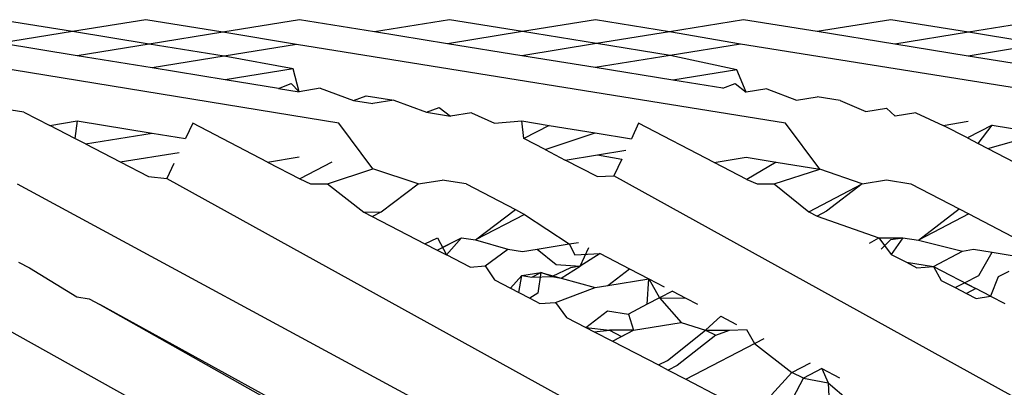
# Model space of a CAD drawing. Units: centimetres. Extents: x 100 to 894, y -40 to 266.
# Drawn here: x 461 to 461, y 52 to 52 of the extents above; entities that cross this region are included whole.
import ezdxf

# ---------------------------------------------------------------- set-up
doc = ezdxf.new("R2010")
doc.units = ezdxf.units.CM
doc.layers.add('Edges', color=7, linetype='Continuous')

# ---------------------------------------------------------------- blocks, each defined once
blk = doc.blocks.new('Executive Desk fr')
at = {"layer": 'Edges'}
for p, q in [((50.31339, 10.69925), (50.29309, 10.70254)), ((50.3337, 10.70254), (50.31339, 10.69925)), ((50.35493, 10.6991), (50.3337, 10.70254)), ((50.37616, 10.70254), (50.35493, 10.6991)), ((50.39688, 10.69918), (50.37616, 10.70254)), ((50.41759, 10.70254), (50.39688, 10.69918)), ((50.43774, 10.69928), (50.41759, 10.70254)), ((50.45789, 10.70254), (50.43774, 10.69928)), ((50.47835, 10.69923), (50.45789, 10.70254)), ((50.49881, 10.70254), (50.47835, 10.69923)), ((50.51915, 10.69924), (50.49881, 10.70254)), ((50.5395, 10.70254), (50.51915, 10.69924)), ((50.56095, 10.69906), (50.5395, 10.70254)), ((50.58241, 10.70254), (50.56095, 10.69906)), ((50.31339, 10.69925), (50.29349, 10.69603)), ((50.33463, 10.69582), (50.31339, 10.69925)), ((50.35493, 10.6991), (50.33463, 10.69582)), ((50.37525, 10.69569), (50.35493, 10.6991)), ((50.41702, 10.69592), (50.39688, 10.69918)), ((50.43774, 10.69928), (50.41702, 10.69592)), ((50.4582, 10.69597), (50.43774, 10.69928)), ((50.47835, 10.69923), (50.4582, 10.69597)), ((50.49791, 10.69581), (50.47835, 10.69923)), ((50.54061, 10.69577), (50.51915, 10.69924)), ((50.56095, 10.69906), (50.54061, 10.69577)), ((50.58121, 10.69579), (50.56095, 10.69906)), ((50.38701, 10.67395), (50.2524, 10.69595)), ((50.31472, 10.69259), (50.29349, 10.69603)), ((50.33463, 10.69582), (50.31472, 10.69259)), ((50.35534, 10.69246), (50.33463, 10.69582)), ((50.37525, 10.69569), (50.35534, 10.69246)), ((50.5104, 10.67395), (50.37525, 10.69569)), ((50.43749, 10.69261), (50.41702, 10.69592)), ((50.4582, 10.69597), (50.43749, 10.69261)), ((50.47855, 10.69267), (50.4582, 10.69597)), ((50.49791, 10.69581), (50.47855, 10.69267)), ((50.63459, 10.67395), (50.49791, 10.69581)), ((50.56087, 10.69249), (50.54061, 10.69577)), ((50.58121, 10.69579), (50.56087, 10.69249)), ((50.33544, 10.68924), (50.31472, 10.69259)), ((50.35534, 10.69246), (50.33544, 10.68924)), ((50.37436, 10.68902), (50.35534, 10.69246)), ((50.45783, 10.68932), (50.43749, 10.69261)), ((50.47855, 10.69267), (50.45783, 10.68932)), ((50.49696, 10.68871), (50.47855, 10.69267)), ((50.58113, 10.68922), (50.56087, 10.69249)), ((50.35558, 10.68598), (50.33544, 10.68924)), ((50.47928, 10.68585), (50.45783, 10.68932)), ((50.37436, 10.68902), (50.35558, 10.68598)), ((50.37604, 10.68267), (50.37436, 10.68902)), ((50.49696, 10.68871), (50.47928, 10.68585)), ((50.49955, 10.68257), (50.49696, 10.68871)), ((50.37034, 10.6836), (50.35558, 10.68598)), ((50.37034, 10.6836), (50.37381, 10.68492)), ((50.37381, 10.68492), (50.37604, 10.68267)), ((50.4931, 10.68362), (50.47928, 10.68585)), ((50.4931, 10.68362), (50.49646, 10.68492)), ((50.49646, 10.68492), (50.49955, 10.68257)), ((50.37034, 10.6836), (50.37604, 10.68267)), ((50.38187, 10.68362), (50.37604, 10.68267)), ((50.38187, 10.68362), (50.39105, 10.68025)), ((50.39105, 10.68025), (50.39453, 10.68157)), ((50.39453, 10.68157), (50.40222, 10.68032)), ((50.50525, 10.6835), (50.49955, 10.68257)), ((50.50525, 10.6835), (50.51345, 10.68032)), ((50.51345, 10.68032), (50.51915, 10.68125)), ((50.52551, 10.68022), (50.51915, 10.68125)), ((50.39105, 10.68025), (50.39639, 10.67938)), ((50.40222, 10.68032), (50.39639, 10.67938)), ((50.40222, 10.68032), (50.4112, 10.67699)), ((50.4112, 10.67699), (50.41467, 10.67831)), ((50.41467, 10.67831), (50.41784, 10.67591)), ((50.52551, 10.68022), (50.53255, 10.67723)), ((50.29997, 10.67699), (50.29349, 10.67803)), ((50.29997, 10.67699), (50.30713, 10.67337)), ((50.4112, 10.67699), (50.41784, 10.67591)), ((50.42367, 10.67685), (50.41784, 10.67591)), ((50.42367, 10.67685), (50.42998, 10.67395)), ((50.53255, 10.67723), (50.53826, 10.67816)), ((50.53826, 10.67816), (50.54063, 10.67593)), ((50.54634, 10.67685), (50.54063, 10.67593)), ((50.54634, 10.67685), (50.55396, 10.67338)), ((50.30713, 10.67337), (50.31472, 10.6746)), ((50.31406, 10.66978), (50.30713, 10.67337)), ((50.31472, 10.6746), (50.31406, 10.66978)), ((50.31472, 10.6746), (50.33544, 10.67125)), ((50.34663, 10.67395), (50.34466, 10.66975)), ((50.36725, 10.66326), (50.34663, 10.67395)), ((50.39639, 10.66139), (50.38701, 10.67395)), ((50.42998, 10.67395), (50.43749, 10.67462)), ((50.4381, 10.66974), (50.43749, 10.67462)), ((50.43749, 10.67462), (50.44513, 10.67338)), ((50.44513, 10.67338), (50.4381, 10.66974)), ((50.44513, 10.67338), (50.45783, 10.67133)), ((50.46979, 10.67395), (50.4678, 10.66971)), ((50.49065, 10.66314), (50.46979, 10.67395)), ((50.51981, 10.6613), (50.5104, 10.67395)), ((50.55396, 10.67338), (50.56087, 10.6745)), ((50.56067, 10.6699), (50.55396, 10.67338)), ((50.56747, 10.67343), (50.56067, 10.6699)), ((50.5636, 10.66838), (50.56747, 10.67343)), ((50.56747, 10.67343), (50.58113, 10.67122)), ((50.31698, 10.66826), (50.33544, 10.67125)), ((50.33544, 10.67125), (50.34466, 10.66975)), ((50.44396, 10.6667), (50.45783, 10.67133)), ((50.45783, 10.67133), (50.4678, 10.66971)), ((50.56625, 10.66701), (50.58113, 10.67122)), ((50.31698, 10.66826), (50.31406, 10.66978)), ((50.31698, 10.66826), (50.32657, 10.66329)), ((50.44396, 10.6667), (50.4381, 10.66974)), ((50.56067, 10.6699), (50.5636, 10.66838)), ((50.5636, 10.66838), (50.56625, 10.66701)), ((50.32657, 10.66329), (50.34286, 10.66593)), ((50.36725, 10.66326), (50.37604, 10.66468)), ((50.44396, 10.6667), (50.44955, 10.6638)), ((50.44955, 10.6638), (50.45846, 10.66525)), ((50.45846, 10.66525), (50.4663, 10.66651)), ((50.45846, 10.66525), (50.46513, 10.66403)), ((50.56625, 10.66701), (50.57351, 10.66325)), ((50.32657, 10.66329), (50.33441, 10.65923)), ((50.34142, 10.66287), (50.33949, 10.65876)), ((50.36725, 10.66326), (50.37617, 10.65864)), ((50.38502, 10.66322), (50.37617, 10.65864)), ((50.45836, 10.65923), (50.44955, 10.6638)), ((50.46513, 10.66403), (50.46296, 10.65942)), ((50.49065, 10.66314), (50.49955, 10.66458)), ((50.49971, 10.65844), (50.49065, 10.66314)), ((50.49955, 10.66458), (50.50776, 10.66325)), ((50.50776, 10.66325), (50.49971, 10.65844)), ((50.50776, 10.66325), (50.51981, 10.6613)), ((50.33634, 10.59423), (50.21617, 10.66113)), ((50.33441, 10.65923), (50.33949, 10.65876)), ((50.38385, 10.65722), (50.39639, 10.66139)), ((50.40887, 10.65722), (50.39639, 10.66139)), ((50.45836, 10.65923), (50.46296, 10.65942)), ((50.58286, 10.59323), (50.46296, 10.65942)), ((50.50724, 10.65722), (50.51981, 10.6613)), ((50.53157, 10.65722), (50.51981, 10.6613)), ((50.29815, 10.65722), (50.41725, 10.59291)), ((50.33949, 10.65876), (50.45869, 10.59299)), ((50.37617, 10.65864), (50.37915, 10.65722)), ((50.37915, 10.65722), (50.38385, 10.65722)), ((50.38385, 10.65722), (50.39388, 10.64945)), ((50.3987, 10.64952), (50.40887, 10.65722)), ((50.40887, 10.65722), (50.41549, 10.65829)), ((50.42212, 10.65722), (50.41549, 10.65829)), ((50.42212, 10.65722), (50.43575, 10.65015)), ((50.49971, 10.65844), (50.50254, 10.65722)), ((50.50254, 10.65722), (50.50724, 10.65722)), ((50.50724, 10.65722), (50.51681, 10.64957)), ((50.51681, 10.64957), (50.53157, 10.65722)), ((50.53157, 10.65722), (50.52172, 10.64972)), ((50.53157, 10.65722), (50.5383, 10.65831)), ((50.5383, 10.65831), (50.545, 10.65722)), ((50.545, 10.65722), (50.55832, 10.65032)), ((50.39388, 10.64945), (50.3987, 10.64952)), ((50.39388, 10.64945), (50.39623, 10.64824)), ((50.39623, 10.64824), (50.3987, 10.64952)), ((50.42476, 10.64181), (50.43575, 10.65015)), ((50.4383, 10.64883), (50.42476, 10.64181)), ((50.43575, 10.65015), (50.4383, 10.64883)), ((50.4383, 10.64883), (50.45061, 10.64068)), ((50.51681, 10.64957), (50.51913, 10.64837)), ((50.52172, 10.64972), (50.51913, 10.64837)), ((50.51913, 10.64837), (50.53618, 10.64239)), ((50.54707, 10.6417), (50.55832, 10.65032)), ((50.56101, 10.64893), (50.54707, 10.6417)), ((50.55832, 10.65032), (50.56101, 10.64893)), ((50.56101, 10.64893), (50.57492, 10.64172)), ((50.39623, 10.64824), (50.4107, 10.64074)), ((50.4107, 10.64074), (50.41427, 10.64239)), ((50.4107, 10.64074), (50.41414, 10.63895)), ((50.41414, 10.63895), (50.42091, 10.64239)), ((50.41414, 10.63895), (50.41662, 10.64024)), ((50.41427, 10.64239), (50.41669, 10.63763)), ((50.41662, 10.64024), (50.42091, 10.64239)), ((50.42091, 10.64239), (50.41669, 10.63763)), ((50.42091, 10.64239), (50.42476, 10.64181)), ((50.42476, 10.64181), (50.4337, 10.63925)), ((50.44177, 10.63925), (50.45061, 10.64068)), ((50.45061, 10.64068), (50.45322, 10.6411)), ((50.45061, 10.64068), (50.4522, 10.63767)), ((50.53356, 10.64089), (50.53618, 10.64239)), ((50.53618, 10.64239), (50.53953, 10.6378)), ((50.53618, 10.64239), (50.54282, 10.64239)), ((50.53684, 10.63919), (50.5395, 10.64185)), ((50.5395, 10.64185), (50.54282, 10.64239)), ((50.54282, 10.64239), (50.53953, 10.6378)), ((50.54282, 10.64239), (50.54707, 10.6417)), ((50.54707, 10.6417), (50.5593, 10.63865)), ((50.41414, 10.63895), (50.41669, 10.63763)), ((50.42324, 10.63424), (50.41669, 10.63763)), ((50.42745, 10.63462), (50.4337, 10.63925)), ((50.4337, 10.63925), (50.43774, 10.63859)), ((50.43774, 10.63859), (50.44177, 10.63925)), ((50.44177, 10.63925), (50.44704, 10.635)), ((50.4522, 10.63767), (50.45913, 10.63804)), ((50.45362, 10.63454), (50.45602, 10.63965)), ((50.45913, 10.63804), (50.45362, 10.63454)), ((50.45913, 10.63804), (50.46728, 10.63381)), ((50.53953, 10.6378), (50.54377, 10.6356)), ((50.55123, 10.63442), (50.5593, 10.63865)), ((50.5593, 10.63865), (50.5623, 10.63924)), ((50.5623, 10.63924), (50.56744, 10.63841)), ((50.56374, 10.63198), (50.56744, 10.63841)), ((50.56744, 10.63841), (50.57407, 10.63733)), ((50.29848, 10.63562), (50.30149, 10.63405)), ((50.44704, 10.635), (50.45362, 10.63454)), ((50.54377, 10.6356), (50.54664, 10.63412)), ((50.54377, 10.6356), (50.55123, 10.63442)), ((50.30149, 10.63405), (50.31458, 10.62606)), ((50.42324, 10.63424), (50.42745, 10.63462)), ((50.42745, 10.63462), (50.43002, 10.63072)), ((50.43749, 10.63193), (50.44277, 10.63279)), ((50.44026, 10.63148), (50.44277, 10.63279)), ((50.44277, 10.63279), (50.44192, 10.62712)), ((50.44592, 10.63166), (50.44277, 10.63279)), ((50.44277, 10.63279), (50.44844, 10.63126)), ((50.45102, 10.63412), (50.44592, 10.63166)), ((50.44844, 10.63126), (50.45362, 10.63454)), ((50.45362, 10.63454), (50.45102, 10.63412)), ((50.46129, 10.6292), (50.46728, 10.63381)), ((50.46728, 10.63381), (50.47264, 10.63104)), ((50.54664, 10.63412), (50.55123, 10.63442)), ((50.55123, 10.63442), (50.55341, 10.63061)), ((50.55123, 10.63442), (50.56293, 10.62835)), ((50.55984, 10.62996), (50.56374, 10.63198)), ((50.57205, 10.63308), (50.56914, 10.63157)), ((50.43002, 10.63072), (50.4344, 10.62845)), ((50.4344, 10.62845), (50.43749, 10.63193)), ((50.43675, 10.62723), (50.43749, 10.63193)), ((50.43749, 10.63193), (50.44026, 10.63148)), ((50.44026, 10.63148), (50.44592, 10.63166)), ((50.44592, 10.63166), (50.44844, 10.63126)), ((50.44844, 10.63126), (50.45783, 10.62864)), ((50.46129, 10.6292), (50.47264, 10.63104)), ((50.47213, 10.62401), (50.47264, 10.63104)), ((50.47264, 10.63104), (50.47684, 10.62886)), ((50.47264, 10.63104), (50.47554, 10.62578)), ((50.55341, 10.63061), (50.55725, 10.62861)), ((50.55725, 10.62861), (50.55984, 10.62996)), ((50.55984, 10.62996), (50.56293, 10.62835)), ((50.56914, 10.63157), (50.56699, 10.62625)), ((50.4344, 10.62845), (50.43675, 10.62723)), ((50.43675, 10.62723), (50.4397, 10.62571)), ((50.44192, 10.62712), (50.4397, 10.62571)), ((50.44687, 10.62455), (50.45783, 10.62864)), ((50.45783, 10.62864), (50.46129, 10.6292)), ((50.47916, 10.62765), (50.47554, 10.62578)), ((50.47916, 10.62765), (50.48284, 10.62574)), ((50.55725, 10.62861), (50.56034, 10.62701)), ((50.56293, 10.62835), (50.56034, 10.62701)), ((50.56034, 10.62701), (50.56305, 10.62561)), ((50.56699, 10.62625), (50.56293, 10.62835)), ((50.31458, 10.62606), (50.31798, 10.62551)), ((50.31798, 10.62551), (50.32099, 10.62395)), ((50.32099, 10.62395), (50.37879, 10.59142)), ((50.37696, 10.59324), (50.32099, 10.62395)), ((50.4397, 10.62571), (50.44251, 10.62425)), ((50.44251, 10.62425), (50.44687, 10.62455)), ((50.44687, 10.62455), (50.4499, 10.62041)), ((50.47213, 10.62401), (50.46696, 10.62133)), ((50.47554, 10.62578), (50.47213, 10.62401)), ((50.47554, 10.62578), (50.48284, 10.62574)), ((50.47554, 10.62578), (50.48158, 10.61898)), ((50.48284, 10.62574), (50.48608, 10.62407)), ((50.56305, 10.62561), (50.56699, 10.62625)), ((50.56699, 10.62625), (50.57092, 10.62421)), ((50.45523, 10.61765), (50.46124, 10.62225)), ((50.46124, 10.62225), (50.46696, 10.62133)), ((50.46696, 10.62133), (50.46837, 10.61685)), ((50.4499, 10.62041), (50.45523, 10.61765)), ((50.46837, 10.61685), (50.48158, 10.61898)), ((50.48158, 10.61898), (50.48826, 10.61685)), ((50.48826, 10.61685), (50.49248, 10.62075)), ((50.49248, 10.62075), (50.49687, 10.61847)), ((50.45523, 10.61765), (50.46172, 10.61685)), ((50.45523, 10.61765), (50.45755, 10.61645)), ((50.45755, 10.61645), (50.46172, 10.61685)), ((50.45755, 10.61645), (50.46258, 10.61384)), ((50.46172, 10.61685), (50.46505, 10.61513)), ((50.46837, 10.61685), (50.46172, 10.61685)), ((50.46258, 10.61384), (50.46837, 10.61685)), ((50.46505, 10.61513), (50.46837, 10.61685)), ((50.47774, 10.60855), (50.48826, 10.61685)), ((50.48826, 10.61685), (50.49108, 10.61547)), ((50.48826, 10.61685), (50.4949, 10.61685)), ((50.49108, 10.61547), (50.4949, 10.61685)), ((50.4949, 10.61685), (50.49956, 10.61708)), ((50.49956, 10.61708), (50.50181, 10.61318)), ((50.46258, 10.61384), (50.46505, 10.61513)), ((50.46258, 10.61384), (50.47526, 10.60727)), ((50.49108, 10.61547), (50.48043, 10.60716)), ((50.48284, 10.60334), (50.50445, 10.61454)), ((50.50181, 10.61318), (50.51212, 10.60522)), ((50.47526, 10.60727), (50.47774, 10.60855)), ((50.51212, 10.60522), (50.51728, 10.6079)), ((50.47526, 10.60727), (50.47795, 10.60588)), ((50.48043, 10.60716), (50.47795, 10.60588)), ((50.47795, 10.60588), (50.48284, 10.60334)), ((50.51212, 10.60522), (50.50646, 10.59908)), ((50.5153, 10.60367), (50.51212, 10.60522)), ((50.52037, 10.60629), (50.5153, 10.60367)), ((50.52037, 10.60629), (50.52528, 10.60375)), ((50.52037, 10.60629), (50.52215, 10.60238)), ((50.48284, 10.60334), (50.49231, 10.59843)), ((50.51253, 10.59819), (50.5153, 10.60367)), ((50.5153, 10.60367), (50.52215, 10.60238)), ((50.52215, 10.60238), (50.52247, 10.59673)), ((50.52215, 10.60238), (50.52778, 10.59759))]:
    blk.add_line(p, q, dxfattribs=at)

msp = doc.modelspace()

# ---------------------------------------------------------------- block references
msp.add_blockref('Executive Desk fr', (410.81498, 41.28265))

doc.saveas('drawing.dxf')
